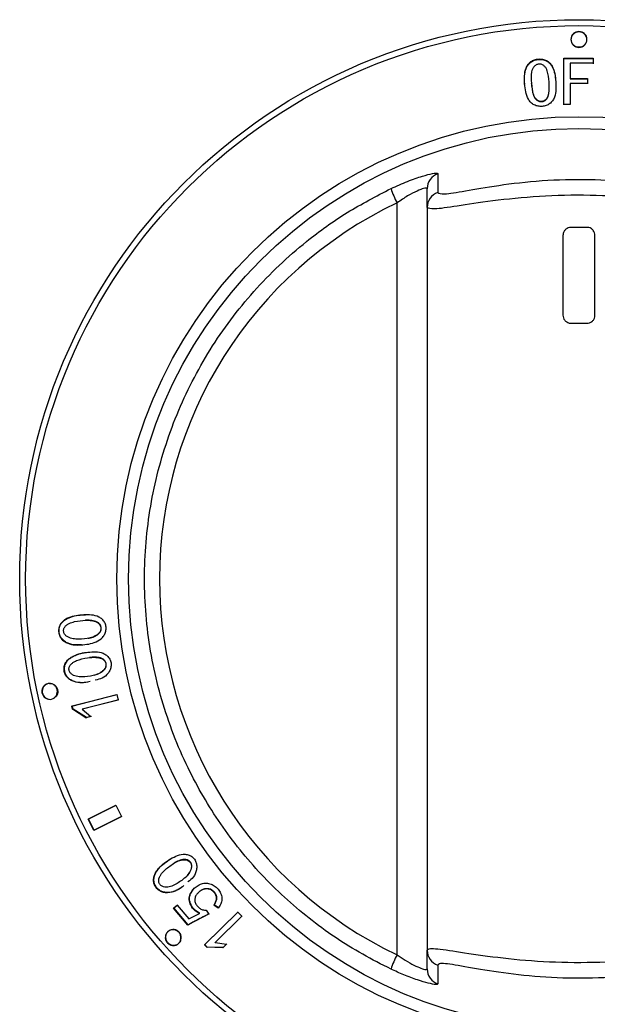
# Model space of a CAD drawing. Units: millimetres. Extents: x 835 to 7751, y 849 to 2674.
# Drawn here: x 4974 to 5010, y 2273 to 2334 of the extents above; entities that cross this region are included whole.
import ezdxf

# ---------------------------------------------------------------- set-up
doc = ezdxf.new("R2010")
doc.units = ezdxf.units.MM
doc.header["$LTSCALE"] = 10
doc.linetypes.add('SLD-实线', pattern=[0])

msp = doc.modelspace()

# ---------------------------------------------------------------- linework, layer by layer
at = {"color": 7, "linetype": 'SLD-实线', "lineweight": 30}
for p, q in [((5006.44, 2331.763), (5006.442, 2331.737)), ((5008.015, 2331.817), (5009.857, 2331.819)), ((5008.018, 2328.919), (5008.015, 2331.817)), ((5008.015, 2331.817), (5008.016, 2331.791)), ((5008.016, 2331.791), (5009.856, 2331.793)), ((5008.019, 2328.893), (5008.016, 2331.791)), ((5009.857, 2331.819), (5009.856, 2331.793)), ((5009.856, 2331.793), (5009.857, 2331.471)), ((5009.857, 2331.819), (5009.857, 2331.497)), ((5009.857, 2331.497), (5008.419, 2331.496)), ((5008.419, 2331.496), (5008.42, 2330.547)), ((5008.42, 2330.547), (5009.508, 2330.548)), ((5008.42, 2330.547), (5008.421, 2330.521)), ((5008.421, 2330.521), (5009.507, 2330.522)), ((5009.508, 2330.548), (5009.507, 2330.522)), ((5009.507, 2330.522), (5009.508, 2330.2)), ((5009.508, 2330.548), (5009.508, 2330.226)), ((5009.508, 2330.226), (5008.42, 2330.225)), ((5008.42, 2330.225), (5008.421, 2328.92)), ((5008.421, 2328.92), (5008.018, 2328.919)), ((4999.47, 2322.472), (4999.47, 2323.643)), ((4997.583, 2275.691), (4997.583, 2322.757)), ((4999.47, 2322.472), (4999.47, 2275.977)), ((5009.47, 2321.224), (5008.47, 2321.224)), ((5007.97, 2320.724), (5007.97, 2315.724)), ((5009.97, 2315.724), (5009.97, 2320.724)), ((5008.47, 2315.224), (5009.47, 2315.224)), ((4977.23, 2291.261), (4980.053, 2291.979)), ((4977.255, 2291.268), (4980.078, 2291.985)), ((4980.14, 2291.639), (4977.875, 2291.063)), ((4980.165, 2291.645), (4977.9, 2291.07)), ((4980.053, 2291.979), (4980.14, 2291.639)), ((4977.23, 2291.261), (4977.255, 2291.268)), ((4977.283, 2291.058), (4977.23, 2291.261)), ((4977.308, 2291.064), (4977.255, 2291.268)), ((4977.283, 2291.058), (4977.308, 2291.064)), ((4978.116, 2290.528), (4977.283, 2291.058)), ((4978.141, 2290.535), (4977.308, 2291.064)), ((4977.875, 2291.063), (4978.428, 2290.608)), ((4978.428, 2290.608), (4978.116, 2290.528)), ((4978.453, 2290.615), (4978.141, 2290.535)), ((4978.253, 2284.187), (4979.98, 2285.052)), ((4978.276, 2284.198), (4980.003, 2285.064)), ((4979.98, 2285.052), (4980.339, 2284.337)), ((4978.253, 2284.187), (4978.276, 2284.198)), ((4978.612, 2283.471), (4978.253, 2284.187)), ((4978.635, 2283.483), (4978.276, 2284.198)), ((4980.339, 2284.337), (4978.612, 2283.471)), ((4980.362, 2284.349), (4978.635, 2283.483)), ((4978.612, 2283.471), (4978.635, 2283.483)), ((4983.596, 2278.604), (4983.827, 2278.8)), ((4983.596, 2278.604), (4983.616, 2278.62)), ((4984.486, 2277.552), (4983.596, 2278.604)), ((4983.616, 2278.62), (4983.847, 2278.816)), ((4984.505, 2277.569), (4983.616, 2278.62)), ((4983.827, 2278.8), (4984.548, 2277.947)), ((4986.391, 2278.615), (4986.122, 2278.8)), ((4986.41, 2278.633), (4986.142, 2278.818)), ((4985.826, 2278.253), (4984.505, 2277.569)), ((4984.548, 2277.947), (4985.214, 2278.282)), ((4985.537, 2276.309), (4987.617, 2278.364)), ((4985.556, 2276.327), (4987.636, 2278.382)), ((4985.64, 2278.484), (4985.807, 2278.235)), ((4987.865, 2278.114), (4986.196, 2276.465)), ((4987.883, 2278.132), (4986.215, 2276.484)), ((4987.617, 2278.364), (4987.865, 2278.114)), ((4984.486, 2277.552), (4984.505, 2277.569)), ((4985.537, 2276.309), (4985.556, 2276.327)), ((4985.686, 2276.159), (4985.537, 2276.309)), ((4985.704, 2276.177), (4985.556, 2276.327)), ((4985.686, 2276.159), (4985.704, 2276.177)), ((4986.677, 2276.124), (4985.686, 2276.159)), ((4986.695, 2276.142), (4985.704, 2276.177)), ((4986.196, 2276.465), (4986.907, 2276.351)), ((4986.907, 2276.351), (4986.677, 2276.124)), ((4986.925, 2276.37), (4986.695, 2276.142)), ((4999.47, 2274.805), (4999.47, 2275.977))]:
    msp.add_line(p, q, dxfattribs=at)
for radius in [35, 34.629, 28.926, 28.189]:
    msp.add_circle((5008.97, 2299.224), radius, dxfattribs=at)
for centre, radius, start, end in [((5000.466, 2323.642), 0.996, 108.95633, 179.92815), ((5002.706, 2325.427), 5.777, 197.86961, 207.52996), ((5000.466, 2322.47), 0.996, 109.84099, 179.92988), ((4975.872, 2292.186), 0.494, 94.19999, 262.77088), ((5002.706, 2273.021), 5.777, 152.47004, 162.13039), ((5000.466, 2275.978), 0.996, 180.07012, 250.15901), ((5000.466, 2274.806), 0.996, 180.07333, 251.04219)]:
    msp.add_arc(centre, radius, start, end, dxfattribs=at)
msp.add_ellipse((5008.783, 2299.224), major_axis=(26.062, 0), ratio=0.999988, start_param=2.015019, end_param=4.268167, dxfattribs=at)
for points, knots in [([(5008.97, 2333.482), (5009.035, 2333.475), (5009.166, 2333.46), (5009.332, 2333.349), (5009.444, 2333.189), (5009.483, 2332.999), (5009.444, 2332.809), (5009.332, 2332.649), (5009.166, 2332.541), (5008.97, 2332.504), (5008.773, 2332.541), (5008.607, 2332.649), (5008.496, 2332.809), (5008.457, 2332.999), (5008.496, 2333.189), (5008.607, 2333.349), (5008.773, 2333.46), (5008.904, 2333.475), (5008.97, 2333.482)], [0, 0, 0, 0, 0.062496, 0.124997, 0.187499, 0.249996, 0.312496, 0.374998, 0.437498, 0.499995, 0.562497, 0.624998, 0.687499, 0.749999, 0.812496, 0.874998, 0.937499, 1, 1, 1, 1]), ([(5008.97, 2333.456), (5009.035, 2333.449), (5009.166, 2333.434), (5009.332, 2333.323), (5009.443, 2333.163), (5009.482, 2332.973), (5009.443, 2332.783), (5009.332, 2332.623), (5009.166, 2332.515), (5008.97, 2332.478), (5008.773, 2332.515), (5008.607, 2332.623), (5008.496, 2332.783), (5008.457, 2332.973), (5008.496, 2333.163), (5008.607, 2333.323), (5008.773, 2333.434), (5008.904, 2333.449), (5008.97, 2333.456)], [0, 0, 0, 0, 0.062478, 0.124968, 0.187474, 0.249997, 0.31252, 0.375028, 0.437522, 0.499996, 0.562474, 0.624968, 0.687476, 0.749999, 0.812522, 0.875028, 0.937522, 1, 1, 1, 1]), ([(5005.571, 2330.213), (5005.563, 2330.378), (5005.547, 2330.709), (5005.611, 2331.127), (5005.772, 2331.426), (5005.953, 2331.606), (5006.184, 2331.728), (5006.354, 2331.751), (5006.44, 2331.763)], [0, 0, 0, 0, 0.250519, 0.500352, 0.625804, 0.750681, 0.874209, 1, 1, 1, 1]), ([(5005.574, 2330.187), (5005.566, 2330.353), (5005.55, 2330.683), (5005.614, 2331.101), (5005.774, 2331.399), (5005.955, 2331.58), (5006.186, 2331.702), (5006.357, 2331.725), (5006.442, 2331.737)], [0, 0, 0, 0, 0.250589, 0.500483, 0.62545, 0.750512, 0.874567, 1, 1, 1, 1]), ([(5006.44, 2331.763), (5006.526, 2331.764), (5006.697, 2331.767), (5006.942, 2331.683), (5007.146, 2331.529), (5007.344, 2331.256), (5007.467, 2330.853), (5007.501, 2330.526), (5007.518, 2330.361)], [0, 0, 0, 0, 0.125595, 0.248641, 0.373604, 0.499623, 0.749481, 1, 1, 1, 1]), ([(5006.442, 2331.737), (5006.528, 2331.739), (5006.699, 2331.741), (5006.944, 2331.657), (5007.148, 2331.503), (5007.346, 2331.23), (5007.468, 2330.827), (5007.502, 2330.5), (5007.519, 2330.336)], [0, 0, 0, 0, 0.125088, 0.249122, 0.373548, 0.499494, 0.749411, 1, 1, 1, 1]), ([(5006.465, 2331.441), (5006.435, 2331.437), (5006.374, 2331.429), (5006.26, 2331.381), (5006.144, 2331.281), (5006.043, 2331.129), (5005.96, 2330.78), (5005.978, 2330.483), (5005.992, 2330.246)], [0, 0, 0, 0, 0.062576, 0.12512, 0.249781, 0.374654, 0.499756, 1, 1, 1, 1]), ([(5007.097, 2330.33), (5007.075, 2330.565), (5007.048, 2330.859), (5006.921, 2331.192), (5006.804, 2331.33), (5006.675, 2331.412), (5006.557, 2331.443), (5006.496, 2331.442), (5006.465, 2331.441)], [0, 0, 0, 0, 0.500301, 0.625418, 0.7503, 0.874893, 0.93742, 1, 1, 1, 1]), ([(5006.667, 2328.798), (5006.58, 2328.796), (5006.407, 2328.794), (5006.159, 2328.882), (5005.953, 2329.037), (5005.751, 2329.31), (5005.624, 2329.716), (5005.589, 2330.047), (5005.571, 2330.213)], [0, 0, 0, 0, 0.12502, 0.249825, 0.374695, 0.499671, 0.749495, 1, 1, 1, 1]), ([(5005.571, 2330.213), (5005.571, 2330.209), (5005.572, 2330.2), (5005.573, 2330.191), (5005.574, 2330.187)], [0, 0, 0, 0, 0.5000021, 1, 1, 1, 1]), ([(5005.992, 2330.246), (5006.014, 2330.007), (5006.041, 2329.708), (5006.179, 2329.373), (5006.3, 2329.235), (5006.43, 2329.15), (5006.55, 2329.118), (5006.612, 2329.119), (5006.643, 2329.12)], [0, 0, 0, 0, 0.500247, 0.625347, 0.750191, 0.874892, 0.937456, 1, 1, 1, 1]), ([(5005.994, 2330.22), (5005.994, 2330.224), (5005.993, 2330.233), (5005.992, 2330.241), (5005.992, 2330.246)], [0, 0, 0, 0, 0.499981, 1, 1, 1, 1]), ([(5005.994, 2330.22), (5006.016, 2329.981), (5006.043, 2329.682), (5006.181, 2329.347), (5006.302, 2329.209), (5006.432, 2329.125), (5006.552, 2329.093), (5006.614, 2329.093), (5006.645, 2329.094)], [0, 0, 0, 0, 0.500352, 0.625467, 0.750314, 0.874981, 0.937503, 1, 1, 1, 1]), ([(5006.643, 2329.12), (5006.673, 2329.124), (5006.734, 2329.132), (5006.847, 2329.183), (5006.96, 2329.287), (5007.053, 2329.444), (5007.13, 2329.795), (5007.112, 2330.092), (5007.097, 2330.33)], [0, 0, 0, 0, 0.062539, 0.125073, 0.249673, 0.374554, 0.499678, 1, 1, 1, 1]), ([(5006.645, 2329.094), (5006.675, 2329.098), (5006.736, 2329.106), (5006.849, 2329.157), (5006.962, 2329.261), (5007.054, 2329.418), (5007.132, 2329.769), (5007.113, 2330.066), (5007.099, 2330.304)], [0, 0, 0, 0, 0.062509, 0.125014, 0.249564, 0.374436, 0.499576, 1, 1, 1, 1]), ([(5007.518, 2330.361), (5007.526, 2330.196), (5007.542, 2329.864), (5007.48, 2329.447), (5007.33, 2329.144), (5007.154, 2328.958), (5006.923, 2328.833), (5006.753, 2328.81), (5006.667, 2328.798)], [0, 0, 0, 0, 0.250525, 0.500418, 0.625397, 0.750251, 0.874988, 1, 1, 1, 1]), ([(5007.099, 2330.304), (5007.098, 2330.309), (5007.098, 2330.317), (5007.097, 2330.326), (5007.097, 2330.33)], [0, 0, 0, 0, 0.500001, 1, 1, 1, 1]), ([(5007.518, 2330.361), (5007.518, 2330.357), (5007.519, 2330.349), (5007.519, 2330.34), (5007.519, 2330.336)], [0, 0, 0, 0, 0.500018, 1, 1, 1, 1]), ([(5006.645, 2329.094), (5006.644, 2329.098), (5006.644, 2329.107), (5006.643, 2329.115), (5006.643, 2329.12)], [0, 0, 0, 0, 0.500019, 1, 1, 1, 1]), ([(4997.208, 2323.654), (4997.556, 2323.812), (4998.252, 2324.126), (4999.182, 2324.444), (4999.834, 2324.609), (5000.113, 2324.632), (5000.135, 2324.596), (5000.142, 2324.584)], [0, 0, 0, 0, 0.241613, 0.481976, 0.700425, 0.902958, 1, 1, 1, 1]), ([(5000.142, 2324.584), (5000.141, 2324.522), (5000.138, 2324.213), (5000.133, 2323.821), (5000.129, 2323.49), (5000.128, 2323.407)], [0, 0, 0, 0, 0.157915, 0.7895699, 1, 1, 1, 1]), ([(5000.128, 2323.407), (5000.215, 2323.356), (5000.392, 2323.252), (5001.791, 2323.499), (5003.894, 2323.87), (5006.611, 2324.188), (5009.596, 2324.269), (5012.472, 2324.079), (5014.972, 2323.716), (5016.84, 2323.367), (5017.715, 2323.266), (5017.788, 2323.372), (5017.812, 2323.407)], [0, 0, 0, 0, 0.099913, 0.200548, 0.30484, 0.414494, 0.523529, 0.629233, 0.73483, 0.842283, 0.947835, 1, 1, 1, 1]), ([(4997.208, 2274.794), (4996.612, 2275.094), (4994.81, 2276.001), (4992.017, 2277.912), (4989.015, 2280.656), (4986.468, 2283.831), (4984.329, 2287.489), (4982.747, 2291.608), (4981.831, 2296.093), (4981.697, 2300.668), (4982.316, 2305.201), (4983.7, 2309.56), (4985.782, 2313.631), (4988.528, 2317.289), (4991.497, 2320.107), (4994.43, 2322.215), (4996.282, 2323.174), (4997.208, 2323.654)], [0, 0, 0, 0, 0.032851, 0.099437, 0.166022, 0.232611, 0.299199, 0.374027, 0.448854, 0.523599, 0.598344, 0.673061, 0.747778, 0.82254, 0.897302, 0.948651, 1, 1, 1, 1]), ([(4999.47, 2323.643), (4999.465, 2323.655), (4999.45, 2323.691), (4999.271, 2323.671), (4998.846, 2323.514), (4998.243, 2323.204), (4997.806, 2322.908), (4997.583, 2322.757)], [0, 0, 0, 0, 0.095684, 0.29424, 0.508956, 0.749978, 1, 1, 1, 1]), ([(5018.47, 2322.472), (5018.443, 2322.436), (5018.363, 2322.33), (5017.431, 2322.418), (5015.43, 2322.745), (5012.741, 2323.09), (5009.645, 2323.271), (5006.43, 2323.194), (5003.506, 2322.89), (5001.25, 2322.541), (4999.754, 2322.314), (4999.565, 2322.419), (4999.47, 2322.472)], [0, 0, 0, 0, 0.0532508, 0.160594, 0.26847, 0.3730772, 0.4769278, 0.583888, 0.6920794, 0.7962032, 0.8980476, 1, 1, 1, 1]), ([(5008.47, 2321.224), (5008.413, 2321.219), (5008.301, 2321.207), (5008.151, 2321.121), (5008.038, 2320.994), (5007.978, 2320.853), (5007.972, 2320.761), (5007.97, 2320.724)], [0, 0, 0, 0, 0.215103, 0.430213, 0.645573, 0.860555, 1, 1, 1, 1]), ([(5009.97, 2320.724), (5009.964, 2320.78), (5009.953, 2320.892), (5009.868, 2321.042), (5009.741, 2321.155), (5009.601, 2321.215), (5009.507, 2321.222), (5009.47, 2321.224)], [0, 0, 0, 0, 0.213601, 0.427178, 0.641437, 0.856604, 1, 1, 1, 1]), ([(5007.97, 2315.724), (5007.975, 2315.668), (5007.986, 2315.556), (5008.072, 2315.407), (5008.198, 2315.293), (5008.339, 2315.233), (5008.432, 2315.227), (5008.47, 2315.224)], [0, 0, 0, 0, 0.213603, 0.427192, 0.641452, 0.856622, 1, 1, 1, 1]), ([(5009.47, 2315.224), (5009.526, 2315.23), (5009.639, 2315.241), (5009.789, 2315.327), (5009.902, 2315.454), (5009.961, 2315.595), (5009.967, 2315.688), (5009.97, 2315.724)], [0, 0, 0, 0, 0.21512, 0.430212, 0.645583, 0.860556, 1, 1, 1, 1]), ([(4977.808, 2295.086), (4977.646, 2295.08), (4977.323, 2295.068), (4976.922, 2295.19), (4976.652, 2295.38), (4976.494, 2295.578), (4976.405, 2295.815), (4976.397, 2296.072), (4976.466, 2296.319), (4976.609, 2296.523), (4976.803, 2296.68), (4977.24, 2296.899), (4977.82, 2296.973), (4978.461, 2296.975), (4978.866, 2296.886), (4979.137, 2296.7), (4979.295, 2296.504), (4979.385, 2296.263), (4979.381, 2296.004), (4979.301, 2295.762), (4979.109, 2295.486), (4978.62, 2295.161), (4978.132, 2295.116), (4977.808, 2295.086)], [0, 0, 0, 0, 0.062268, 0.124538, 0.157003, 0.187017, 0.218417, 0.250064, 0.281521, 0.313005, 0.342934, 0.376099, 0.500271, 0.563418, 0.624824, 0.656063, 0.687411, 0.718681, 0.750141, 0.781991, 0.813468, 0.875925, 1, 1, 1, 1]), ([(4977.833, 2295.089), (4977.672, 2295.083), (4977.349, 2295.072), (4976.948, 2295.194), (4976.678, 2295.383), (4976.52, 2295.581), (4976.43, 2295.817), (4976.423, 2296.074), (4976.491, 2296.322), (4976.635, 2296.525), (4976.829, 2296.682), (4977.266, 2296.899), (4977.708, 2296.977), (4978.056, 2296.967), (4978.083, 2296.967)], [0, 0, 0, 0, 0.121972, 0.243929, 0.307499, 0.366262, 0.427623, 0.489672, 0.551244, 0.612893, 0.671499, 0.736463, 0.979695, 1, 1, 1, 1]), ([(4977.67, 2295.443), (4977.906, 2295.454), (4978.26, 2295.472), (4978.655, 2295.612), (4978.854, 2295.746), (4978.962, 2295.86), (4979.022, 2295.969), (4979.047, 2296.058), (4979.05, 2296.15), (4979.032, 2296.238), (4978.997, 2296.321), (4978.927, 2296.422), (4978.755, 2296.551), (4978.458, 2296.622), (4977.988, 2296.639), (4977.517, 2296.584), (4977.117, 2296.465), (4976.911, 2296.339), (4976.8, 2296.229), (4976.738, 2296.12), (4976.713, 2296.031), (4976.712, 2295.94), (4976.734, 2295.85), (4976.773, 2295.766), (4976.849, 2295.669), (4977.023, 2295.545), (4977.312, 2295.453), (4977.55, 2295.446), (4977.67, 2295.443)], [0, 0, 0, 0, 0.12438, 0.186108, 0.217778, 0.249952, 0.266375, 0.281693, 0.296794, 0.312599, 0.327514, 0.342531, 0.375375, 0.436597, 0.499479, 0.623725, 0.68554, 0.717212, 0.749585, 0.765916, 0.781146, 0.796232, 0.812154, 0.82776, 0.843682, 0.874931, 0.93683, 1, 1, 1, 1]), ([(4978.251, 2295.51), (4978.3, 2295.514), (4978.466, 2295.528), (4978.68, 2295.617), (4978.88, 2295.749), (4978.988, 2295.863), (4979.048, 2295.972), (4979.073, 2296.061), (4979.076, 2296.152), (4979.058, 2296.241), (4979.023, 2296.324), (4978.952, 2296.424), (4978.781, 2296.554), (4978.484, 2296.62), (4978.226, 2296.644), (4978.085, 2296.626), (4978.062, 2296.623)], [0, 0, 0, 0, 0.06282, 0.21231, 0.288998, 0.366887, 0.406637, 0.443712, 0.480254, 0.5185, 0.554594, 0.590939, 0.670448, 0.818706, 0.970997, 1, 1, 1, 1]), ([(4978.374, 2292.793), (4978.319, 2292.776), (4978.111, 2292.711), (4977.727, 2292.702), (4977.322, 2292.782), (4977.038, 2292.952), (4976.867, 2293.136), (4976.761, 2293.365), (4976.734, 2293.62), (4976.783, 2293.871), (4976.911, 2294.085), (4977.092, 2294.255), (4977.51, 2294.506), (4978.081, 2294.623), (4978.717, 2294.672), (4979.126, 2294.614), (4979.409, 2294.449), (4979.581, 2294.266), (4979.689, 2294.033), (4979.704, 2293.776), (4979.642, 2293.529), (4979.471, 2293.244), (4979.156, 2292.976), (4978.848, 2292.915), (4978.699, 2292.886)], [0, 0, 0, 0, 0.0232099, 0.0883278, 0.1534478, 0.1874128, 0.2187824, 0.2516082, 0.2847238, 0.317621, 0.3505358, 0.3818595, 0.4165199, 0.5463857, 0.612537, 0.6766391, 0.709297, 0.7420987, 0.7748166, 0.8076726, 0.8409971, 0.8739181, 0.9392367, 1, 1, 1, 1]), ([(4978.234, 2292.751), (4978.074, 2292.734), (4977.754, 2292.698), (4977.347, 2292.789), (4977.064, 2292.957), (4976.893, 2293.141), (4976.786, 2293.37), (4976.76, 2293.625), (4976.809, 2293.876), (4976.936, 2294.089), (4977.117, 2294.259), (4977.535, 2294.507), (4977.97, 2294.618), (4978.317, 2294.635), (4978.344, 2294.636)], [0, 0, 0, 0, 0.121885, 0.243755, 0.307303, 0.36599, 0.427316, 0.489326, 0.550857, 0.612441, 0.671048, 0.735921, 0.978999, 1, 1, 1, 1]), ([(4978.045, 2293.091), (4978.279, 2293.12), (4978.63, 2293.163), (4979.012, 2293.332), (4979.2, 2293.481), (4979.298, 2293.602), (4979.35, 2293.715), (4979.368, 2293.805), (4979.364, 2293.896), (4979.34, 2293.983), (4979.299, 2294.063), (4979.221, 2294.157), (4979.041, 2294.273), (4978.74, 2294.321), (4978.272, 2294.303), (4977.808, 2294.212), (4977.42, 2294.065), (4977.224, 2293.924), (4977.122, 2293.806), (4977.069, 2293.694), (4977.05, 2293.604), (4977.056, 2293.513), (4977.084, 2293.425), (4977.13, 2293.344), (4977.213, 2293.254), (4977.395, 2293.144), (4977.689, 2293.074), (4977.926, 2293.085), (4978.045, 2293.091)], [0, 0, 0, 0, 0.124382, 0.186103, 0.217778, 0.249956, 0.266375, 0.281692, 0.296792, 0.312598, 0.327513, 0.34253, 0.375374, 0.436592, 0.499481, 0.623724, 0.68554, 0.71721, 0.749593, 0.765923, 0.781153, 0.796234, 0.812154, 0.827763, 0.843686, 0.874933, 0.936827, 1, 1, 1, 1]), ([(4978.621, 2293.201), (4978.668, 2293.209), (4978.831, 2293.235), (4979.037, 2293.339), (4979.225, 2293.485), (4979.324, 2293.606), (4979.375, 2293.72), (4979.394, 2293.81), (4979.39, 2293.901), (4979.365, 2293.987), (4979.324, 2294.067), (4979.246, 2294.162), (4979.066, 2294.278), (4978.767, 2294.321), (4978.508, 2294.326), (4978.369, 2294.297), (4978.347, 2294.292)], [0, 0, 0, 0, 0.061702, 0.211321, 0.288097, 0.366072, 0.405853, 0.442954, 0.479528, 0.517809, 0.55394, 0.59032, 0.669906, 0.818297, 0.970744, 1, 1, 1, 1]), ([(4975.81, 2292.674), (4975.874, 2292.67), (4976.001, 2292.662), (4976.169, 2292.555), (4976.287, 2292.397), (4976.338, 2292.203), (4976.313, 2292.005), (4976.217, 2291.833), (4976.063, 2291.713), (4975.876, 2291.664), (4975.684, 2291.692), (4975.516, 2291.794), (4975.398, 2291.954), (4975.347, 2292.148), (4975.372, 2292.346), (4975.469, 2292.517), (4975.622, 2292.641), (4975.747, 2292.663), (4975.81, 2292.674)], [0, 0, 0, 0, 0.0624976, 0.1249976, 0.1875014, 0.2499973, 0.3124989, 0.3749984, 0.4375007, 0.5000005, 0.5624996, 0.6249999, 0.6874982, 0.7499962, 0.8124994, 0.874997, 0.9374994, 1, 1, 1, 1]), ([(4975.835, 2292.679), (4975.899, 2292.675), (4976.026, 2292.667), (4976.194, 2292.561), (4976.312, 2292.402), (4976.363, 2292.208), (4976.337, 2292.012), (4976.256, 2291.853), (4976.169, 2291.794), (4976.135, 2291.771)], [0, 0, 0, 0, 0.150334, 0.300621, 0.450867, 0.601093, 0.751328, 0.90161, 1, 1, 1, 1]), ([(4977.875, 2291.063), (4977.879, 2291.064), (4977.887, 2291.067), (4977.896, 2291.069), (4977.9, 2291.07)], [0, 0, 0, 0, 0.500005, 1, 1, 1, 1]), ([(4978.116, 2290.528), (4978.12, 2290.53), (4978.129, 2290.532), (4978.137, 2290.534), (4978.141, 2290.535)], [0, 0, 0, 0, 0.4999867, 1, 1, 1, 1]), ([(4984.245, 2280.03), (4984.202, 2279.99), (4984.042, 2279.84), (4983.699, 2279.662), (4983.298, 2279.556), (4982.967, 2279.585), (4982.732, 2279.676), (4982.535, 2279.836), (4982.399, 2280.055), (4982.333, 2280.303), (4982.354, 2280.551), (4982.443, 2280.785), (4982.71, 2281.195), (4983.174, 2281.551), (4983.726, 2281.875), (4984.121, 2282.002), (4984.449, 2281.979), (4984.685, 2281.889), (4984.884, 2281.726), (4985.01, 2281.501), (4985.063, 2281.25), (4985.034, 2280.917), (4984.869, 2280.537), (4984.618, 2280.347), (4984.497, 2280.256)], [0, 0, 0, 0, 0.023556, 0.088665, 0.153772, 0.187713, 0.219102, 0.251926, 0.285021, 0.317911, 0.350831, 0.382153, 0.416798, 0.546639, 0.612773, 0.676871, 0.709536, 0.742313, 0.775004, 0.8079, 0.841204, 0.874112, 0.939421, 1, 1, 1, 1]), ([(4984.135, 2279.93), (4983.998, 2279.843), (4983.725, 2279.67), (4983.318, 2279.573), (4982.988, 2279.601), (4982.753, 2279.692), (4982.556, 2279.851), (4982.42, 2280.07), (4982.354, 2280.318), (4982.375, 2280.566), (4982.464, 2280.8), (4982.732, 2281.208), (4983.075, 2281.497), (4983.38, 2281.665), (4983.403, 2281.678)], [0, 0, 0, 0, 0.121963, 0.24391, 0.307463, 0.366234, 0.427592, 0.489627, 0.551196, 0.612841, 0.671492, 0.736394, 0.97962, 1, 1, 1, 1]), ([(4983.815, 2280.152), (4984.014, 2280.281), (4984.311, 2280.474), (4984.58, 2280.794), (4984.685, 2281.011), (4984.721, 2281.163), (4984.718, 2281.288), (4984.695, 2281.377), (4984.652, 2281.458), (4984.592, 2281.525), (4984.521, 2281.579), (4984.41, 2281.63), (4984.196, 2281.657), (4983.897, 2281.579), (4983.489, 2281.34), (4983.106, 2281.06), (4982.821, 2280.756), (4982.707, 2280.543), (4982.667, 2280.392), (4982.669, 2280.267), (4982.692, 2280.178), (4982.738, 2280.098), (4982.802, 2280.032), (4982.879, 2279.979), (4982.993, 2279.934), (4983.205, 2279.915), (4983.501, 2279.981), (4983.71, 2280.095), (4983.815, 2280.152)], [0, 0, 0, 0, 0.124246, 0.185908, 0.217532, 0.249661, 0.266104, 0.281429, 0.296515, 0.312282, 0.326906, 0.341818, 0.374923, 0.4366, 0.500025, 0.624237, 0.685833, 0.717526, 0.749864, 0.766161, 0.781369, 0.796444, 0.812363, 0.827944, 0.843849, 0.875068, 0.936904, 1, 1, 1, 1]), ([(4984.285, 2280.504), (4984.325, 2280.532), (4984.461, 2280.627), (4984.6, 2280.811), (4984.706, 2281.026), (4984.742, 2281.178), (4984.739, 2281.303), (4984.716, 2281.392), (4984.673, 2281.473), (4984.613, 2281.54), (4984.542, 2281.594), (4984.431, 2281.645), (4984.216, 2281.673), (4983.921, 2281.591), (4983.693, 2281.473), (4983.585, 2281.39), (4983.572, 2281.38)], [0, 0, 0, 0, 0.062286, 0.212727, 0.28987, 0.368229, 0.40832, 0.445682, 0.482463, 0.520897, 0.556551, 0.592907, 0.67364, 0.824109, 0.978852, 1, 1, 1, 1]), ([(4985.214, 2278.282), (4985.168, 2278.306), (4985.075, 2278.353), (4984.906, 2278.473), (4984.734, 2278.673), (4984.623, 2278.913), (4984.576, 2279.114), (4984.574, 2279.321), (4984.67, 2279.558), (4984.835, 2279.811), (4985.07, 2280.005), (4985.34, 2280.141), (4985.643, 2280.203), (4985.948, 2280.129), (4986.222, 2279.98), (4986.441, 2279.752), (4986.588, 2279.474), (4986.634, 2279.215), (4986.604, 2279.013), (4986.535, 2278.822), (4986.448, 2278.698), (4986.391, 2278.615)], [0, 0, 0, 0, 0.031341, 0.062669, 0.125086, 0.187598, 0.220706, 0.250184, 0.312604, 0.375121, 0.437679, 0.500261, 0.562611, 0.625015, 0.687486, 0.750011, 0.812375, 0.87482, 0.906106, 0.937415, 1, 1, 1, 1]), ([(4986.142, 2278.818), (4986.181, 2278.879), (4986.26, 2279.003), (4986.316, 2279.183), (4986.312, 2279.333), (4986.26, 2279.477), (4986.148, 2279.63), (4985.972, 2279.78), (4985.75, 2279.837), (4985.525, 2279.823), (4985.325, 2279.728), (4985.181, 2279.631), (4985.124, 2279.553), (4985.11, 2279.533)], [0, 0, 0, 0, 0.107529, 0.214666, 0.26886, 0.321884, 0.429195, 0.53607, 0.643103, 0.75013, 0.857481, 0.964923, 1, 1, 1, 1]), ([(4985.233, 2278.299), (4985.142, 2278.349), (4984.959, 2278.447), (4984.754, 2278.69), (4984.643, 2278.929), (4984.596, 2279.131), (4984.593, 2279.338), (4984.694, 2279.57), (4984.793, 2279.756), (4984.873, 2279.823), (4984.876, 2279.826)], [0, 0, 0, 0, 0.165573, 0.330813, 0.496309, 0.583953, 0.662031, 0.827379, 0.992996, 1, 1, 1, 1]), ([(4986.122, 2278.8), (4986.162, 2278.862), (4986.241, 2278.986), (4986.297, 2279.166), (4986.293, 2279.316), (4986.241, 2279.46), (4986.128, 2279.613), (4985.952, 2279.763), (4985.73, 2279.821), (4985.505, 2279.806), (4985.303, 2279.713), (4985.128, 2279.58), (4984.987, 2279.408), (4984.93, 2279.227), (4984.926, 2279.078), (4984.954, 2278.93), (4985.049, 2278.761), (4985.213, 2278.604), (4985.415, 2278.489), (4985.565, 2278.485), (4985.64, 2278.484)], [0, 0, 0, 0, 0.0626758, 0.1251377, 0.1567508, 0.1876729, 0.2502769, 0.31262, 0.3750441, 0.4374416, 0.5000206, 0.5626445, 0.6251776, 0.6875834, 0.7192997, 0.7502241, 0.8125979, 0.8751639, 0.9375658, 1, 1, 1, 1]), ([(4986.122, 2278.8), (4986.126, 2278.803), (4986.132, 2278.809), (4986.138, 2278.815), (4986.142, 2278.818)], [0, 0, 0, 0, 0.49993, 1, 1, 1, 1]), ([(4985.807, 2278.235), (4985.727, 2278.197), (4985.504, 2278.089), (4985.213, 2277.934), (4984.962, 2277.803), (4984.743, 2277.688), (4984.596, 2277.61), (4984.486, 2277.552)], [0, 0, 0, 0, 0.178653, 0.499988, 0.664156, 0.749995, 1, 1, 1, 1]), ([(4985.214, 2278.282), (4985.217, 2278.285), (4985.224, 2278.291), (4985.23, 2278.296), (4985.233, 2278.299)], [0, 0, 0, 0, 0.499986, 1, 1, 1, 1]), ([(4983.525, 2277.253), (4983.59, 2277.25), (4983.719, 2277.243), (4983.893, 2277.139), (4984.017, 2276.983), (4984.073, 2276.792), (4984.053, 2276.597), (4983.96, 2276.427), (4983.808, 2276.308), (4983.62, 2276.257), (4983.425, 2276.284), (4983.252, 2276.383), (4983.128, 2276.54), (4983.071, 2276.731), (4983.091, 2276.927), (4983.184, 2277.096), (4983.336, 2277.219), (4983.462, 2277.242), (4983.525, 2277.253)], [0, 0, 0, 0, 0.062501, 0.125002, 0.1875, 0.25, 0.312504, 0.375001, 0.437502, 0.499999, 0.562503, 0.625001, 0.687503, 0.750003, 0.8125, 0.875004, 0.937502, 1, 1, 1, 1]), ([(4983.545, 2277.27), (4983.61, 2277.267), (4983.739, 2277.26), (4983.912, 2277.156), (4984.036, 2277.001), (4984.092, 2276.81), (4984.073, 2276.615), (4983.98, 2276.444), (4983.827, 2276.325), (4983.639, 2276.275), (4983.444, 2276.301), (4983.271, 2276.4), (4983.147, 2276.557), (4983.091, 2276.748), (4983.111, 2276.943), (4983.204, 2277.113), (4983.356, 2277.236), (4983.482, 2277.259), (4983.545, 2277.27)], [0, 0, 0, 0, 0.062498, 0.124977, 0.187456, 0.249939, 0.31244, 0.37496, 0.437485, 0.500001, 0.562496, 0.624976, 0.687455, 0.74994, 0.812445, 0.874958, 0.937483, 1, 1, 1, 1]), ([(4986.196, 2276.465), (4986.199, 2276.468), (4986.206, 2276.474), (4986.212, 2276.481), (4986.215, 2276.484)], [0, 0, 0, 0, 0.4999864, 1, 1, 1, 1]), ([(4986.677, 2276.124), (4986.68, 2276.127), (4986.686, 2276.133), (4986.692, 2276.139), (4986.695, 2276.142)], [0, 0, 0, 0, 0.500013, 1, 1, 1, 1]), ([(4997.583, 2275.691), (4997.754, 2275.574), (4998.114, 2275.327), (4998.647, 2275.032), (4999.101, 2274.832), (4999.411, 2274.747), (4999.45, 2274.786), (4999.47, 2274.805)], [0, 0, 0, 0, 0.192739, 0.406747, 0.607309, 0.804021, 1, 1, 1, 1]), ([(4999.47, 2275.977), (4999.496, 2276.012), (4999.576, 2276.118), (5000.508, 2276.03), (5002.51, 2275.703), (5005.199, 2275.358), (5008.295, 2275.178), (5011.51, 2275.254), (5014.433, 2275.558), (5016.69, 2275.907), (5018.185, 2276.135), (5018.375, 2276.029), (5018.47, 2275.977)], [0, 0, 0, 0, 0.053251, 0.160594, 0.26847, 0.373077, 0.476928, 0.583888, 0.692079, 0.796203, 0.898048, 1, 1, 1, 1]), ([(5017.812, 2275.041), (5017.724, 2275.093), (5017.548, 2275.197), (5016.148, 2274.949), (5014.045, 2274.578), (5011.328, 2274.26), (5008.343, 2274.18), (5005.467, 2274.369), (5002.967, 2274.732), (5001.099, 2275.081), (5000.224, 2275.183), (5000.152, 2275.076), (5000.128, 2275.041)], [0, 0, 0, 0, 0.099913, 0.200548, 0.30484, 0.414494, 0.52353, 0.629233, 0.73483, 0.842283, 0.947835, 1, 1, 1, 1]), ([(5000.128, 2275.041), (5000.128, 2274.979), (5000.132, 2274.668), (5000.137, 2274.276), (5000.141, 2273.947), (5000.142, 2273.864)], [0, 0, 0, 0, 0.157915, 0.789571, 1, 1, 1, 1]), ([(5000.142, 2273.864), (5000.112, 2273.845), (5000.052, 2273.807), (4999.573, 2273.898), (4998.873, 2274.104), (4998.046, 2274.41), (4997.475, 2274.672), (4997.208, 2274.794)], [0, 0, 0, 0, 0.199262, 0.400042, 0.60285, 0.814429, 1, 1, 1, 1])]:
    msp.add_open_spline(points, degree=3, knots=knots, dxfattribs=at)

doc.saveas('drawing.dxf')
